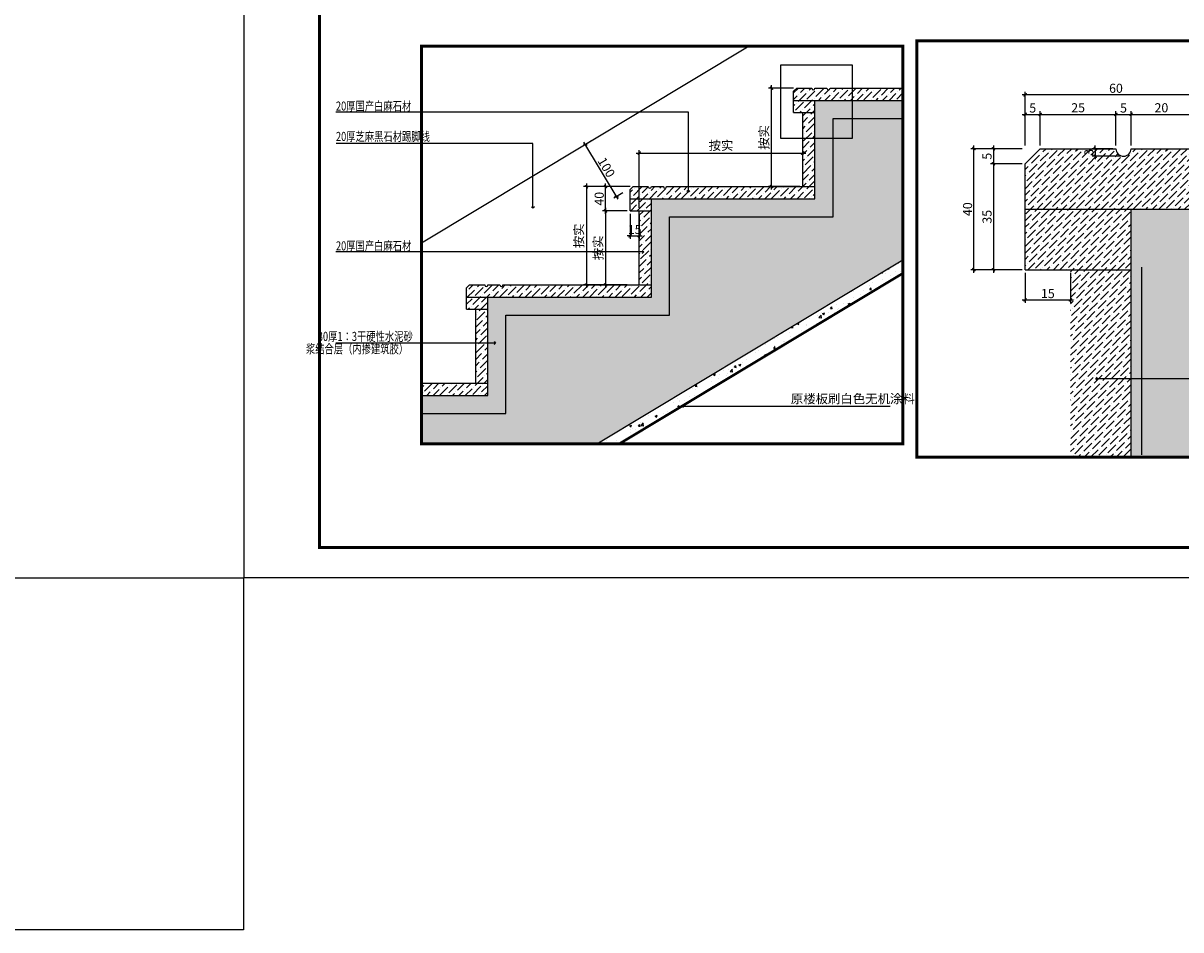
# Model space of a CAD drawing. Extents: x 1930 to 893186, y -410152 to 322209.
# Drawn here: x 664744 to 666655, y -232985 to -231486 of the extents above; entities that cross this region are included whole.
import ezdxf
from ezdxf.enums import TextEntityAlignment as Align

# ---------------------------------------------------------------- set-up
doc = ezdxf.new("R2010")
doc.units = 0
doc.header["$LTSCALE"] = 1000
doc.header["$MEASUREMENT"] = 0
doc.linetypes.add('DASH', pattern=[0.35, 0.25, -0.1])
for name, color, linetype in [('0-bh(填充)', 251, 'Continuous'), ('4立面', 3, 'Continuous'), ('N-立面', 132, 'Continuous'), ('N-节点', 4, 'Continuous'), ('Text-4', 4, 'Continuous'), ('WALL', 9, 'Continuous'), ('填充1', 8, 'Continuous'), ('时代图框', 161, 'Continuous')]:
    doc.layers.add(name, color=color, linetype=linetype)
doc.styles.add('CNHJ', font='gbxwxt.shx', dxfattribs={"bigfont": 'gbhzfs.shx'})
doc.styles.add('ERA', font='simhei.ttf')
doc.styles.add('hztxt', font='txt.shx', dxfattribs={"width": 0.6, "bigfont": 'HZTXT.shx'})
doc.dimstyles.new('dim5', dxfattribs={"dimtxt": 15, "dimasz": 5, "dimexe": 5, "dimexo": 5, "dimgap": 3, "dimtad": 1, "dimdec": 0, "dimdsep": 46, "dimtxsty": 'CNHJ', "dimblk": 'ARCHTICK', "dimcen": 2.5, "dimdle": 5, "dimclrd": 3, "dimclre": 3, "dimclrt": 7, "dimaunit": 1, "dimadec": 0, "dimazin": 0, "dimtfac": 1, "dimtdec": 0, "dimtix": 1, "dimtmove": 2, "dimatfit": 3, "dimldrblk": 'OPEN90', "dimfxl": 0, "dimtolj": 1, "dimtzin": 0, "dimarcsym": 0})

# ---------------------------------------------------------------- blocks, each defined once
blk = doc.blocks.new('*U1868')
at = {"layer": 'Defpoints'}
blk.add_point((-58408, -1005), dxfattribs=at)
at = {"layer": '时代图框', "color": 161}
for p in [(-58400, 41000), (1000, -1000)]:
    blk.add_line(p, (-58400, -1000), dxfattribs=at)
at = {"layer": '时代图框', "color": 161, "const_width": 100}
blk.add_lwpolyline([(-55900, 0), (0, 0), (0, 40000), (-55900, 40000)], close=True, dxfattribs=at)
at = {"layer": '时代图框', "style": 'ERA', "width": 0.7}
for tag, p in [('图纸编号', (-3555, 1064)), ('图纸比例', (-846, 1064))]:
    blk.add_attdef(tag, text='', height=250, dxfattribs=at).set_placement(p, align=Align.CENTER)
blk = doc.blocks.new('_ArchTick')
at = {"color": 0, "linetype": 'ByBlock', "const_width": 0.4}
blk.add_lwpolyline([(-0.5, -0.5), (0.5, 0.5)], dxfattribs=at)
blk = doc.blocks.new('*D1396')
at = {"layer": 'Defpoints', "color": 0, "transparency": 16777216}
for p in [(665745.8, -231796.6), (665705.2, -231919.1), (665745.8, -231919.1)]:
    blk.add_point(p, dxfattribs=at)
at = {"layer": 'N-立面', "color": 3, "lineweight": -2, "transparency": 16777216}
for p, q in [((665705.2, -231791.6), (665705.2, -231924.1)), ((665740.8, -231796.6), (665700.2, -231796.6)), ((665740.8, -231919.1), (665700.2, -231919.1))]:
    blk.add_line(p, q, dxfattribs=at)
at = {"layer": 'N-立面', "color": 3, "lineweight": -2, "transparency": 16777216, "xscale": 5, "yscale": 5, "zscale": 5}
for p, rotation in [((665705.2, -231796.6), 90), ((665705.2, -231919.1), 270)]:
    blk.add_blockref('_ArchTick', p, dxfattribs=dict(at, rotation=rotation))
at = {"layer": 'N-立面', "color": 7, "transparency": 16777216, "insert": (665692.8, -231857.9), "char_height": 15, "attachment_point": 5, "rotation": 90, "style": 'CNHJ'}
blk.add_mtext('\\A1;按实', dxfattribs=at)
blk = doc.blocks.new('_OPEN90')
at = {"color": 0, "linetype": 'ByBlock'}
for p, q in [((0, 0), (-1, 0)), ((-0.5, 0.5), (0, 0)), ((0, 0), (-0.5, -0.5))]:
    blk.add_line(p, q, dxfattribs=at)
at = {"color": 0, "linetype": 'ByBlock', "const_width": 0.07}
blk.add_lwpolyline([(-0.5, 0.5), (0, 0), (-0.5, -0.5)], dxfattribs=at)
blk = doc.blocks.new('*D1397')
at = {"layer": 'Defpoints', "color": 0, "transparency": 16777216}
for p in [(665705.2, -231756.6), (665750.8, -231756.6), (665745.8, -231796.6)]:
    blk.add_point(p, dxfattribs=at)
at = {"layer": 'N-立面', "color": 3, "lineweight": -2, "transparency": 16777216}
for p, q in [((665745.8, -231756.6), (665700.2, -231756.6)), ((665705.2, -231801.6), (665705.2, -231751.6)), ((665740.8, -231796.6), (665700.2, -231796.6))]:
    blk.add_line(p, q, dxfattribs=at)
at = {"layer": 'N-立面', "color": 3, "lineweight": -2, "transparency": 16777216, "xscale": 5, "yscale": 5, "zscale": 5}
for p, rotation in [((665705.2, -231756.6), 90), ((665705.2, -231796.6), 270)]:
    blk.add_blockref('_ArchTick', p, dxfattribs=dict(at, rotation=rotation))
at = {"layer": 'N-立面', "color": 7, "transparency": 16777216, "insert": (665694.7, -231776.6), "char_height": 15, "attachment_point": 5, "rotation": 90, "style": 'CNHJ'}
blk.add_mtext('\\A1;40', dxfattribs=at)
blk = doc.blocks.new('*D1398')
at = {"layer": 'Defpoints', "color": 0, "transparency": 16777216}
for p in [(665750.8, -231756.6), (665673.6, -231919.1), (665745.8, -231919.1)]:
    blk.add_point(p, dxfattribs=at)
at = {"layer": 'N-立面', "color": 3, "lineweight": -2, "transparency": 16777216}
for p, q in [((665745.8, -231756.6), (665668.6, -231756.6)), ((665673.6, -231751.6), (665673.6, -231924.1)), ((665740.8, -231919.1), (665668.6, -231919.1))]:
    blk.add_line(p, q, dxfattribs=at)
at = {"layer": 'N-立面', "color": 3, "lineweight": -2, "transparency": 16777216, "xscale": 5, "yscale": 5, "zscale": 5}
for p, rotation in [((665673.6, -231756.6), 90), ((665673.6, -231919.1), 270)]:
    blk.add_blockref('_ArchTick', p, dxfattribs=dict(at, rotation=rotation))
at = {"layer": 'N-立面', "color": 7, "transparency": 16777216, "insert": (665661.1, -231837.9), "char_height": 15, "attachment_point": 5, "rotation": 90, "style": 'CNHJ'}
blk.add_mtext('\\A1;按实', dxfattribs=at)
blk = doc.blocks.new('*D1399')
at = {"layer": 'Defpoints', "color": 0, "transparency": 16777216}
for p in [(666030.8, -231701.2), (666030.8, -231756.6), (665760.8, -231796.6)]:
    blk.add_point(p, dxfattribs=at)
at = {"layer": 'N-立面', "color": 3, "lineweight": -2, "transparency": 16777216}
for p, q in [((665760.8, -231791.6), (665760.8, -231696.2)), ((666030.8, -231751.6), (666030.8, -231696.2)), ((665755.8, -231701.2), (666035.8, -231701.2))]:
    blk.add_line(p, q, dxfattribs=at)
at = {"layer": 'N-立面', "color": 3, "lineweight": -2, "transparency": 16777216, "xscale": 5, "yscale": 5, "zscale": 5, "rotation": 180}
blk.add_blockref('_ArchTick', (665760.8, -231701.2), dxfattribs=at)
at = {"layer": 'N-立面', "color": 3, "lineweight": -2, "transparency": 16777216, "xscale": 5, "yscale": 5, "zscale": 5}
blk.add_blockref('_ArchTick', (666030.8, -231701.2), dxfattribs=at)
at = {"layer": 'N-立面', "color": 7, "transparency": 16777216, "insert": (665895.8, -231688.7), "char_height": 15, "attachment_point": 5, "style": 'CNHJ'}
blk.add_mtext('\\A1;按实', dxfattribs=at)
blk = doc.blocks.new('*D1400')
at = {"layer": 'Defpoints', "color": 0, "transparency": 16777216}
for p in [(665979.2, -231594.1), (666020.8, -231594.1), (666030.8, -231756.6)]:
    blk.add_point(p, dxfattribs=at)
at = {"layer": 'N-立面', "color": 3, "lineweight": -2, "transparency": 16777216}
for p, q in [((666015.8, -231594.1), (665974.2, -231594.1)), ((665979.2, -231761.6), (665979.2, -231589.1)), ((666025.8, -231756.6), (665974.2, -231756.6))]:
    blk.add_line(p, q, dxfattribs=at)
at = {"layer": 'N-立面', "color": 3, "lineweight": -2, "transparency": 16777216, "xscale": 5, "yscale": 5, "zscale": 5}
for p, rotation in [((665979.2, -231594.1), 90), ((665979.2, -231756.6), 270)]:
    blk.add_blockref('_ArchTick', p, dxfattribs=dict(at, rotation=rotation))
at = {"layer": 'N-立面', "color": 7, "transparency": 16777216, "insert": (665966.8, -231675.4), "char_height": 15, "attachment_point": 5, "rotation": 90, "style": 'CNHJ'}
blk.add_mtext('\\A1;按实', dxfattribs=at)
blk = doc.blocks.new('*D1401')
at = {"layer": 'Defpoints', "color": 0, "transparency": 16777216}
for p in [(665745.8, -231796.6), (665760.8, -231796.6), (665760.8, -231837.9)]:
    blk.add_point(p, dxfattribs=at)
at = {"layer": 'N-立面', "color": 3, "lineweight": -2, "transparency": 16777216}
for p, q in [((665745.8, -231801.6), (665745.8, -231842.9)), ((665760.8, -231801.6), (665760.8, -231842.9)), ((665745.8, -231837.9), (665740.8, -231837.9)), ((665745.8, -231837.9), (665760.8, -231837.9)), ((665760.8, -231837.9), (665765.8, -231837.9))]:
    blk.add_line(p, q, dxfattribs=at)
at = {"layer": 'N-立面', "color": 3, "lineweight": -2, "transparency": 16777216, "xscale": 5, "yscale": 5, "zscale": 5}
blk.add_blockref('_ArchTick', (665745.8, -231837.9), dxfattribs=at)
at = {"layer": 'N-立面', "color": 3, "lineweight": -2, "transparency": 16777216, "xscale": 5, "yscale": 5, "zscale": 5, "rotation": 180}
blk.add_blockref('_ArchTick', (665760.8, -231837.9), dxfattribs=at)
at = {"layer": 'N-立面', "color": 7, "transparency": 16777216, "insert": (665753.3, -231827.4), "char_height": 15, "attachment_point": 5, "style": 'CNHJ'}
blk.add_mtext('\\A1;15', dxfattribs=at)
blk = doc.blocks.new('*D1402')
at = {"layer": 'Defpoints', "color": 0, "ltscale": 50, "transparency": 16777216}
for p in [(665699.2, -231670.9), (665671.9, -231687.4), (665750.8, -231756.6)]:
    blk.add_point(p, dxfattribs=at)
at = {"layer": 'N-节点', "color": 3, "lineweight": -2, "ltscale": 50, "transparency": 16777216}
for p, q in [((665682.1, -231681.2), (665667.6, -231690)), ((665726, -231777.4), (665669.3, -231683.1)), ((665733.7, -231766.9), (665719.1, -231775.7))]:
    blk.add_line(p, q, dxfattribs=at)
at = {"layer": 'N-节点', "color": 3, "lineweight": -2, "ltscale": 50, "transparency": 16777216, "xscale": 5, "yscale": 5, "zscale": 5}
for p, rotation in [((665671.9, -231687.4), 121.0417099255415), ((665723.4, -231773.1), 301.0417099255415)]:
    blk.add_blockref('_ArchTick', p, dxfattribs=dict(at, rotation=rotation))
at = {"layer": 'N-节点', "color": 7, "ltscale": 50, "transparency": 16777216, "insert": (665706.6, -231724.8), "char_height": 15, "attachment_point": 5, "rotation": 301.0417, "style": 'CNHJ'}
blk.add_mtext('\\A1;100', dxfattribs=at)
blk = doc.blocks.new('*D1403')
at = {"layer": 'Defpoints', "color": 0, "transparency": 16777216}
for p in [(666423, -231637.2), (666398, -231693.9), (666423, -231693.9)]:
    blk.add_point(p, dxfattribs=at)
at = {"layer": 'N-立面', "color": 3, "lineweight": -2, "transparency": 16777216}
for p, q in [((666393, -231637.2), (666428, -231637.2)), ((666398, -231688.9), (666398, -231632.2)), ((666423, -231688.9), (666423, -231632.2))]:
    blk.add_line(p, q, dxfattribs=at)
at = {"layer": 'N-立面', "color": 3, "lineweight": -2, "transparency": 16777216, "xscale": 5, "yscale": 5, "zscale": 5, "rotation": 180}
blk.add_blockref('_ArchTick', (666398, -231637.2), dxfattribs=at)
at = {"layer": 'N-立面', "color": 3, "lineweight": -2, "transparency": 16777216, "xscale": 5, "yscale": 5, "zscale": 5}
blk.add_blockref('_ArchTick', (666423, -231637.2), dxfattribs=at)
at = {"layer": 'N-立面', "color": 7, "transparency": 16777216, "insert": (666410.5, -231626.7), "char_height": 15, "attachment_point": 5, "style": 'CNHJ'}
blk.add_mtext('\\A1;5', dxfattribs=at)
blk = doc.blocks.new('*D1404')
at = {"layer": 'Defpoints', "color": 0, "transparency": 16777216}
for p in [(666548, -231637.2), (666423, -231693.9), (666548, -231693.9)]:
    blk.add_point(p, dxfattribs=at)
at = {"layer": 'N-立面', "color": 3, "lineweight": -2, "transparency": 16777216}
for p, q in [((666418, -231637.2), (666553, -231637.2)), ((666423, -231688.9), (666423, -231632.2)), ((666548, -231688.9), (666548, -231632.2))]:
    blk.add_line(p, q, dxfattribs=at)
at = {"layer": 'N-立面', "color": 3, "lineweight": -2, "transparency": 16777216, "xscale": 5, "yscale": 5, "zscale": 5, "rotation": 180}
blk.add_blockref('_ArchTick', (666423, -231637.2), dxfattribs=at)
at = {"layer": 'N-立面', "color": 3, "lineweight": -2, "transparency": 16777216, "xscale": 5, "yscale": 5, "zscale": 5}
blk.add_blockref('_ArchTick', (666548, -231637.2), dxfattribs=at)
at = {"layer": 'N-立面', "color": 7, "transparency": 16777216, "insert": (666485.5, -231626.3), "char_height": 15, "attachment_point": 5, "style": 'CNHJ'}
blk.add_mtext('\\A1;25', dxfattribs=at)
blk = doc.blocks.new('*D1405')
at = {"layer": 'Defpoints', "color": 0, "transparency": 16777216}
for p in [(666573, -231637.2), (666548, -231693.9), (666573, -231693.9)]:
    blk.add_point(p, dxfattribs=at)
at = {"layer": 'N-立面', "color": 3, "lineweight": -2, "transparency": 16777216}
for p, q in [((666543, -231637.2), (666578, -231637.2)), ((666548, -231688.9), (666548, -231632.2)), ((666573, -231688.9), (666573, -231632.2))]:
    blk.add_line(p, q, dxfattribs=at)
at = {"layer": 'N-立面', "color": 3, "lineweight": -2, "transparency": 16777216, "xscale": 5, "yscale": 5, "zscale": 5, "rotation": 180}
blk.add_blockref('_ArchTick', (666548, -231637.2), dxfattribs=at)
at = {"layer": 'N-立面', "color": 3, "lineweight": -2, "transparency": 16777216, "xscale": 5, "yscale": 5, "zscale": 5}
blk.add_blockref('_ArchTick', (666573, -231637.2), dxfattribs=at)
at = {"layer": 'N-立面', "color": 7, "transparency": 16777216, "insert": (666560.5, -231626.7), "char_height": 15, "attachment_point": 5, "style": 'CNHJ'}
blk.add_mtext('\\A1;5', dxfattribs=at)
blk = doc.blocks.new('*D1406')
at = {"layer": 'Defpoints', "color": 0, "transparency": 16777216}
for p in [(666673, -231637.2), (666573, -231693.9), (666673, -231693.9)]:
    blk.add_point(p, dxfattribs=at)
at = {"layer": 'N-立面', "color": 3, "lineweight": -2, "transparency": 16777216}
for p, q in [((666568, -231637.2), (666678, -231637.2)), ((666573, -231688.9), (666573, -231632.2)), ((666673, -231688.9), (666673, -231632.2))]:
    blk.add_line(p, q, dxfattribs=at)
at = {"layer": 'N-立面', "color": 3, "lineweight": -2, "transparency": 16777216, "xscale": 5, "yscale": 5, "zscale": 5, "rotation": 180}
blk.add_blockref('_ArchTick', (666573, -231637.2), dxfattribs=at)
at = {"layer": 'N-立面', "color": 3, "lineweight": -2, "transparency": 16777216, "xscale": 5, "yscale": 5, "zscale": 5}
blk.add_blockref('_ArchTick', (666673, -231637.2), dxfattribs=at)
at = {"layer": 'N-立面', "color": 7, "transparency": 16777216, "insert": (666623, -231626.3), "char_height": 15, "attachment_point": 5, "style": 'CNHJ'}
blk.add_mtext('\\A1;20', dxfattribs=at)
blk = doc.blocks.new('*D1408')
at = {"layer": 'Defpoints', "color": 0, "transparency": 16777216}
for p in [(666398, -231604.9), (666398, -231637.5), (666698, -231637.5)]:
    blk.add_point(p, dxfattribs=at)
at = {"layer": 'N-立面', "color": 3, "lineweight": -2, "transparency": 16777216}
for p, q in [((666398, -231632.5), (666398, -231599.9)), ((666698, -231632.5), (666698, -231599.9)), ((666703, -231604.9), (666393, -231604.9))]:
    blk.add_line(p, q, dxfattribs=at)
at = {"layer": 'N-立面', "color": 3, "lineweight": -2, "transparency": 16777216, "xscale": 5, "yscale": 5, "zscale": 5, "rotation": 180}
blk.add_blockref('_ArchTick', (666398, -231604.9), dxfattribs=at)
at = {"layer": 'N-立面', "color": 3, "lineweight": -2, "transparency": 16777216, "xscale": 5, "yscale": 5, "zscale": 5}
blk.add_blockref('_ArchTick', (666698, -231604.9), dxfattribs=at)
at = {"layer": 'N-立面', "color": 7, "transparency": 16777216, "insert": (666548, -231594.1), "char_height": 15, "attachment_point": 5, "style": 'CNHJ'}
blk.add_mtext('\\A1;60', dxfattribs=at)
blk = doc.blocks.new('*D1409')
at = {"layer": 'Defpoints', "color": 0, "transparency": 16777216}
for p in [(666398, -231693.9), (666345.6, -231718.9), (666398, -231718.9)]:
    blk.add_point(p, dxfattribs=at)
at = {"layer": 'N-立面', "color": 3, "lineweight": -2, "transparency": 16777216}
for p, q in [((666393, -231693.9), (666340.6, -231693.9)), ((666345.6, -231688.9), (666345.6, -231723.9)), ((666393, -231718.9), (666340.6, -231718.9))]:
    blk.add_line(p, q, dxfattribs=at)
at = {"layer": 'N-立面', "color": 3, "lineweight": -2, "transparency": 16777216, "xscale": 5, "yscale": 5, "zscale": 5}
for p, rotation in [((666345.6, -231693.9), 90), ((666345.6, -231718.9), 270)]:
    blk.add_blockref('_ArchTick', p, dxfattribs=dict(at, rotation=rotation))
at = {"layer": 'N-立面', "color": 7, "transparency": 16777216, "insert": (666335.1, -231706.4), "char_height": 15, "attachment_point": 5, "rotation": 90, "style": 'CNHJ'}
blk.add_mtext('\\A1;5', dxfattribs=at)
blk = doc.blocks.new('*D1410')
at = {"layer": 'Defpoints', "color": 0, "transparency": 16777216}
for p in [(666398, -231718.9), (666345.6, -231893.9), (666398, -231893.9)]:
    blk.add_point(p, dxfattribs=at)
at = {"layer": 'N-立面', "color": 3, "lineweight": -2, "transparency": 16777216}
for p, q in [((666345.6, -231713.9), (666345.6, -231898.9)), ((666393, -231718.9), (666340.6, -231718.9)), ((666393, -231893.9), (666340.6, -231893.9))]:
    blk.add_line(p, q, dxfattribs=at)
at = {"layer": 'N-立面', "color": 3, "lineweight": -2, "transparency": 16777216, "xscale": 5, "yscale": 5, "zscale": 5}
for p, rotation in [((666345.6, -231718.9), 90), ((666345.6, -231893.9), 270)]:
    blk.add_blockref('_ArchTick', p, dxfattribs=dict(at, rotation=rotation))
at = {"layer": 'N-立面', "color": 7, "transparency": 16777216, "insert": (666335.1, -231806.4), "char_height": 15, "attachment_point": 5, "rotation": 90, "style": 'CNHJ'}
blk.add_mtext('\\A1;35', dxfattribs=at)
blk = doc.blocks.new('*D1411')
at = {"layer": 'Defpoints', "color": 0, "transparency": 16777216}
for p in [(666313.4, -231693.9), (666398, -231693.9), (666398, -231893.9)]:
    blk.add_point(p, dxfattribs=at)
at = {"layer": 'N-立面', "color": 3, "lineweight": -2, "transparency": 16777216}
for p, q in [((666393, -231693.9), (666308.4, -231693.9)), ((666313.4, -231898.9), (666313.4, -231688.9)), ((666393, -231893.9), (666308.4, -231893.9))]:
    blk.add_line(p, q, dxfattribs=at)
at = {"layer": 'N-立面', "color": 3, "lineweight": -2, "transparency": 16777216, "xscale": 5, "yscale": 5, "zscale": 5}
for p, rotation in [((666313.4, -231693.9), 90), ((666313.4, -231893.9), 270)]:
    blk.add_blockref('_ArchTick', p, dxfattribs=dict(at, rotation=rotation))
at = {"layer": 'N-立面', "color": 7, "transparency": 16777216, "insert": (666302.9, -231793.9), "char_height": 15, "attachment_point": 5, "rotation": 90, "style": 'CNHJ'}
blk.add_mtext('\\A1;40', dxfattribs=at)
blk = doc.blocks.new('*D1412')
at = {"layer": 'Defpoints', "color": 0, "transparency": 16777216}
for p in [(666398, -231893.9), (666473, -231893.9), (666473, -231943.8)]:
    blk.add_point(p, dxfattribs=at)
at = {"layer": 'N-立面', "color": 3, "lineweight": -2, "transparency": 16777216}
for p, q in [((666398, -231898.9), (666398, -231948.8)), ((666473, -231898.9), (666473, -231948.8)), ((666393, -231943.8), (666478, -231943.8))]:
    blk.add_line(p, q, dxfattribs=at)
at = {"layer": 'N-立面', "color": 3, "lineweight": -2, "transparency": 16777216, "xscale": 5, "yscale": 5, "zscale": 5, "rotation": 180}
blk.add_blockref('_ArchTick', (666398, -231943.8), dxfattribs=at)
at = {"layer": 'N-立面', "color": 3, "lineweight": -2, "transparency": 16777216, "xscale": 5, "yscale": 5, "zscale": 5}
blk.add_blockref('_ArchTick', (666473, -231943.8), dxfattribs=at)
at = {"layer": 'N-立面', "color": 7, "transparency": 16777216, "insert": (666435.5, -231933.3), "char_height": 15, "attachment_point": 5, "style": 'CNHJ'}
blk.add_mtext('\\A1;15', dxfattribs=at)
blk = doc.blocks.new('*D1414')
at = {"layer": 'Defpoints', "color": 0, "transparency": 16777216}
for p in [(666548, -231693.9), (666513.9, -231706.4), (666560.5, -231706.4)]:
    blk.add_point(p, dxfattribs=at)
at = {"layer": 'N-立面', "color": 3, "lineweight": -2, "transparency": 16777216}
for p, q in [((666543, -231693.9), (666508.9, -231693.9)), ((666513.9, -231693.9), (666513.9, -231688.9)), ((666513.9, -231693.9), (666513.9, -231706.4)), ((666555.5, -231706.4), (666508.9, -231706.4)), ((666513.9, -231706.4), (666513.9, -231711.4))]:
    blk.add_line(p, q, dxfattribs=at)
at = {"layer": 'N-立面', "color": 3, "lineweight": -2, "transparency": 16777216, "xscale": 5, "yscale": 5, "zscale": 5}
for p, rotation in [((666513.9, -231693.9), 270), ((666513.9, -231706.4), 90)]:
    blk.add_blockref('_ArchTick', p, dxfattribs=dict(at, rotation=rotation))
at = {"layer": 'N-立面', "color": 7, "transparency": 16777216, "insert": (666503.4, -231700.1), "char_height": 15, "attachment_point": 5, "rotation": 90, "style": 'CNHJ'}
blk.add_mtext('\\A1;3', dxfattribs=at)

msp = doc.modelspace()

# ---------------------------------------------------------------- hatches: boundary and pattern name
at = {"layer": '0-bh(填充)'}
h = msp.add_hatch(dxfattribs=at)
h.set_pattern_fill('AR-SAND', color=252, scale=5, style=0)
h.set_pattern_definition([(37.5, (-2594809.101, 2566292.187), (-0.31496679, 9.634118845), [0, -7.6, 0, -8.5, 0, -8.125]), (7.5, (-2594809.101, 2566292.187), (8.848883526, 14.110730326), [0, -4.1, 0, -6.85, 0, -2.625]), (327.5, (-2594815.251, 2566292.187), (15.570709309, 0.028295268), [0, -2.5, 0, -9, 0, -11.75]), (317.5, (-2594815.251, 2566292.187), (15.030633023, 4.388377825), [0, -1.25, 0, -5.9, 0, -6.75])])
h.paths.add_polyline_path([(666080.8, -231644.1), (666196.1, -231644.1), (666196.1, -231614.1), (666050.8, -231614.1), (666050.8, -231776.6), (665780.8, -231776.6), (665780.8, -231939.1), (665510.8, -231939.1), (665510.8, -232101.6), (665401.5, -232101.6), (665401.5, -232131.6), (665540.8, -232131.6), (665540.8, -231969.1), (665810.8, -231969.1), (665810.8, -231806.6), (666080.8, -231806.6)])
h = msp.add_hatch(dxfattribs=at)
h.set_pattern_fill('AR-SAND', color=252, scale=5, style=0)
h.set_pattern_definition([(37.5, (-2591497.307, 2567716.101), (-0.31496679, 9.634118845), [0, -7.6, 0, -8.5, 0, -8.125]), (7.5, (-2591497.307, 2567716.101), (8.848883526, 14.110730326), [0, -4.1, 0, -6.85, 0, -2.625]), (327.5, (-2591503.457, 2567716.101), (15.570709309, 0.028295268), [0, -2.5, 0, -9, 0, -11.75]), (317.5, (-2591503.457, 2567716.101), (15.030633023, 4.388377825), [0, -1.25, 0, -5.9, 0, -6.75])])
h.paths.add_polyline_path([(666998.2, -231943.9), (666998.2, -231793.9), (666573, -231793.9), (666573, -232203.8), (666723, -232203.8), (666723, -231943.9)])
at = {"layer": 'N-立面'}
h = msp.add_hatch(dxfattribs=at)
h.set_pattern_fill('AR-CONC', color=8, scale=5, style=0)
h.set_pattern_definition([(50, (375456.46, 376037.648), (35.8630091, -3.1376067), [3.75, -41.25]), (355, (375456.46, 376037.648), (-6.9375667, 37.6096067), [3, -33]), (100.4514, (375459.448, 376037.386), (28.925469, 34.4719771), [3.1870095, -35.0571056]), (46.1842, (375456.46, 376047.648), (53.3620524, -8.2759507), [5.625, -61.875]), (96.6356, (375460.906, 376046.96), (46.7331353, 48.7058935), [4.7805144, -52.58565]), (351.1842, (375456.46, 376047.65), (46.7330973, 48.70593), [4.5, -49.5]), (21, (375461.46, 376045.148), (29.8453526, -20.1309445), [3.75, -41.25]), (326, (375461.46, 376045.148), (12.1657666, 36.2575023), [3, -33]), (71.4514, (375463.947, 376043.47), (42.0111314, 16.1265248), [3.1870095, -35.0571056]), (37.5, (375456.46, 376037.648), (0.60799277, 16.6446927), [0, -32.6, 0, -33.5, 0, -33.125]), (7.5, (375456.46, 376037.648), (13.15347687, 19.7205856), [0, -19.1, 0, -31.85, 0, -12.625]), (327.5, (375445.31, 376037.648), (26.6911218, -1.1277436), [0, -12.5, 0, -39, 0, -51.75]), (317.5, (375440.31, 376037.648), (29.1593085, 5.0052491), [0, -16.25, 0, -25.9, 0, -36.75])])
h.paths.add_polyline_path([(666196.1, -231898.3), (666196.1, -231877.3), (665690.6, -232181.5), (665725.5, -232181.5)])
at = {"layer": 'WALL', "linetype": 'ByBlock', "lineweight": -2}
h = msp.add_hatch(dxfattribs=at)
h.set_pattern_fill('ANSI36', color=8, scale=60, style=0)
h.set_pattern_definition([(45, (375456.46, 376037.6475), (3.977475644, 14.58407736), [18.75, -3.75, 0, -3.75])])
h.paths.add_polyline_path([(666050.8, -231614.1), (666015.8, -231614.1), (666015.8, -231634.1), (666050.8, -231634.1)])
h.paths.add_polyline_path([(666196.1, -231594.1), (666075.8, -231594.1, -1), (666070.8, -231594.1), (666050.8, -231594.1, -1), (666045.8, -231594.1), (666020.8, -231594.1), (666015.8, -231599.1), (666015.8, -231614.1), (666196.1, -231614.1)])
h.paths.add_polyline_path([(666050.8, -231634.1), (666030.8, -231634.1), (666030.8, -231756.6), (666050.8, -231756.6)])
h.paths.add_polyline_path([(666050.8, -231756.6), (665805.8, -231756.6, -1), (665800.8, -231756.6), (665780.8, -231756.6, -1), (665775.8, -231756.6), (665750.8, -231756.6), (665745.8, -231761.6), (665745.8, -231776.6), (666050.8, -231776.6)])
h.paths.add_polyline_path([(665780.8, -231776.6), (665745.8, -231776.6), (665745.8, -231796.6), (665780.8, -231796.6)])
h.paths.add_polyline_path([(665780.8, -231796.6), (665760.8, -231796.6), (665760.8, -231919.1), (665780.8, -231919.1)])
h.paths.add_polyline_path([(665780.8, -231919.1), (665535.8, -231919.1, -1), (665530.8, -231919.1), (665510.8, -231919.1, -1), (665505.8, -231919.1), (665480.8, -231919.1), (665475.8, -231924.1), (665475.8, -231939.1), (665780.8, -231939.1)])
h.paths.add_polyline_path([(665510.8, -231939.1), (665475.8, -231939.1), (665475.8, -231959.1), (665510.8, -231959.1)])
h.paths.add_polyline_path([(665510.8, -231959.1), (665490.8, -231959.1), (665490.8, -232081.6), (665510.8, -232081.6)])
h.paths.add_polyline_path([(665510.8, -232081.6), (665401.5, -232081.6), (665401.5, -232101.6), (665510.8, -232101.6)])
h = msp.add_hatch(dxfattribs=at)
h.set_pattern_fill('ANSI36', color=8, scale=60, style=0)
h.set_pattern_definition([(45, (-2592656.824, 2553972.12), (3.977475644, 14.584077362), [18.75, -3.75, 0, -3.75])])
h.paths.add_polyline_path([(666573, -231793.9), (666398, -231793.9), (666398, -231893.9), (666573, -231893.9)])
h.paths.add_polyline_path([(666473, -232203.8), (666573, -232203.8), (666573, -231893.9), (666473, -231893.9)])
edge = h.paths.add_edge_path()
edge.add_line((666998.2, -231793.9), (666998.2, -231693.9))
edge.add_line((666998.2, -231693.9), (666698, -231693.9))
edge.add_arc((666685.5, -231693.9), 12.5, -180, 0, ccw=False)
edge.add_line((666673, -231693.9), (666573, -231693.9))
edge.add_arc((666560.5, -231693.9), 12.5, 180, 360, ccw=False)
edge.add_line((666548, -231693.9), (666423, -231693.9))
edge.add_line((666423, -231693.9), (666398, -231718.9))
edge.add_line((666398, -231718.9), (666398, -231793.9))
edge.add_line((666398, -231793.9), (666998.2, -231793.9))
at = {"layer": '填充1'}
h = msp.add_hatch(dxfattribs=at)
h.set_pattern_fill('钢筋混凝土', color=256, scale=3, angle=180, style=0, pattern_type=2)
h.set_pattern_definition([(225, (-2592472.824, 2553963.234), (10.60660172, -10.60660172), []), (230, (-2592472.824, 2553963.234), (-21.51780548, 1.88256405), [2.25, -24.75]), (175, (-2592472.824, 2553963.234), (4.16254001, -22.56576401), [1.8, -19.8]), (280.4514, (-2592474.617, 2553963.391), (-17.35528145, -20.68318626), [1.9122057, -21.03426336]), (226.1842, (-2592472.824, 2553957.234), (-32.01723146, 4.96557043), [3.375, -37.125]), (276.6356, (-2592475.492, 2553957.648), (-28.03988117, -29.22353613), [2.86830864, -31.55139]), (171.1842, (-2592472.824, 2553957.234), (-28.03985835, -29.22355803), [2.7, -29.7]), (201, (-2592475.824, 2553958.734), (-17.90721156, 12.07856672), [2.25, -24.75]), (146, (-2592475.824, 2553958.734), (-7.29945996, -21.75450135), [1.8, -19.8]), (251.4514, (-2592477.316, 2553959.74), (-25.20667886, -9.6759149), [1.9122057, -21.03426336]), (217.5, (-2592472.824, 2553963.234), (-0.36479566, -9.986815615), [0.15, -19.56, 0.15, -20.1, 0.15, -19.875]), (187.5, (-2592472.824, 2553963.234), (-7.892086123, -11.832351356), [0.15, -11.46, 0.15, -19.11, 0.15, -7.575]), (147.5, (-2592466.134, 2553963.234), (-16.014673085, 0.676646152), [0.15, -7.5, 0.15, -23.4, 0.15, -31.05]), (137.5, (-2592463.134, 2553963.234), (-17.49558508, -3.00314947), [0.15, -9.75, 0.15, -15.54, 0.15, -22.05])])
h.paths.add_polyline_path([(666196.1, -231644.1), (666080.8, -231644.1), (666080.8, -231806.6), (665810.8, -231806.6), (665810.8, -231969.1), (665540.8, -231969.1), (665540.8, -232131.6), (665401.5, -232131.6), (665401.5, -232181.5), (665690.6, -232181.5), (666196.1, -231877.3)])

# ---------------------------------------------------------------- linework, layer by layer
at = {"layer": '4立面', "ltscale": 20, "elevation": -0.1}
msp.add_lwpolyline([(664578.1, -232403.2), (665107.3, -232403.2), (665107.3, -232984.6), (664578.1, -232984.6)], close=True, dxfattribs=at)
at = {"layer": 'N-立面', "color": 6}
msp.add_line((665480.8, -231919.1, -0.1), (665475.8, -231924.1, -0.1), dxfattribs=at)
at = {"layer": 'N-立面', "color": 3, "linetype": 'DASH', "ltscale": 20, "const_width": 5, "elevation": -0.1}
for points in [[(665401.5, -231524.7), (666196.1, -231524.7), (666196.1, -232181.5), (665401.5, -232181.5)], [(666219.1, -231515.8), (666998.2, -231515.8), (666998.2, -232203.8), (666219.1, -232203.8)]]:
    msp.add_lwpolyline(points, close=True, dxfattribs=at)
at = {"layer": 'N-立面', "color": 10, "linetype": 'DASH', "ltscale": 10, "elevation": -0.1}
msp.add_lwpolyline([(665994.7, -231555.6), (666112.2, -231555.6), (666112.2, -231677.3), (665994.7, -231677.3)], close=True, dxfattribs=at)
at = {"layer": 'N-立面', "color": 6}
for centre in [(665508.3, -231919.1, -0.1), (665533.3, -231919.1, -0.1)]:
    msp.add_arc(centre, 2.5, 180, 0, dxfattribs=at)
at = {"layer": 'N-节点', "ltscale": 50}
msp.add_line((665942.2, -231524.7, -0.1), (665401.5, -231850.1, -0.1), dxfattribs=at)
at = {"layer": 'WALL', "color": 6}
for p, q in [((666020.8, -231594.1, -0.1), (666015.8, -231599.1, -0.1)), ((666015.8, -231634.1, -0.1), (666015.8, -231599.1, -0.1)), ((666020.8, -231594.1, -0.1), (666045.8, -231594.1, -0.1)), ((666050.8, -231594.1, -0.1), (666070.8, -231594.1, -0.1)), ((666075.8, -231594.1, -0.1), (666196.1, -231594.1, -0.1)), ((666015.8, -231614.1, -0.1), (666196.1, -231614.1, -0.1)), ((666050.8, -231776.6, -0.1), (666050.8, -231614.1, -0.1)), ((666015.8, -231634.1, -0.1), (666050.8, -231634.1, -0.1)), ((666030.8, -231756.6, -0.1), (666030.8, -231634.1, -0.1)), ((666423, -231693.9, -0.1), (666398, -231718.9, -0.1)), ((666423, -231693.9, -0.1), (666548, -231693.9, -0.1)), ((666573, -231693.9, -0.1), (666673, -231693.9, -0.1)), ((666398, -231893.9, -0.1), (666398, -231718.9, -0.1)), ((665750.8, -231756.6, -0.1), (665745.8, -231761.6, -0.1)), ((665750.8, -231756.6, -0.1), (665775.8, -231756.6, -0.1)), ((665780.8, -231756.6, -0.1), (665800.8, -231756.6, -0.1)), ((665805.8, -231756.6, -0.1), (666050.8, -231756.6, -0.1)), ((665745.8, -231796.6, -0.1), (665745.8, -231761.6, -0.1)), ((665745.8, -231776.6, -0.1), (666050.8, -231776.6, -0.1)), ((665780.8, -231939.1, -0.1), (665780.8, -231776.6, -0.1)), ((666398, -231793.9, -0.1), (666998.2, -231793.9, -0.1)), ((666573, -232203.8, -0.1), (666573, -231793.9, -0.1)), ((665745.8, -231796.6, -0.1), (665780.8, -231796.6, -0.1)), ((665760.8, -231919.1, -0.1), (665760.8, -231796.6, -0.1)), ((666590.8, -232199.7, -0.1), (666590.8, -231889.8, -0.1)), ((666398, -231893.9, -0.1), (666573, -231893.9, -0.1)), ((665475.8, -231959.1, -0.1), (665475.8, -231924.1, -0.1)), ((665480.8, -231919.1, -0.1), (665505.8, -231919.1, -0.1)), ((665510.8, -231919.1, -0.1), (665530.8, -231919.1, -0.1)), ((665535.8, -231919.1, -0.1), (665780.8, -231919.1, -0.1)), ((665475.8, -231939.1, -0.1), (665780.8, -231939.1, -0.1)), ((665510.8, -232101.6, -0.1), (665510.8, -231939.1, -0.1)), ((665475.8, -231959.1, -0.1), (665510.8, -231959.1, -0.1)), ((665490.8, -232081.6, -0.1), (665490.8, -231959.1, -0.1)), ((665401.5, -232081.6, -0.1), (665510.8, -232081.6, -0.1)), ((665401.5, -232101.6, -0.1), (665510.8, -232101.6, -0.1))]:
    msp.add_line(p, q, dxfattribs=at)
at = {"layer": 'WALL'}
msp.add_line((665690.6, -232181.5, -0.1), (666196.1, -231877.3, -0.1), dxfattribs=at)
at = {"layer": 'WALL', "color": 2}
for p, q in [((665725.5, -232181.5, -0.1), (666196.1, -231898.3, -0.1)), ((665729.4, -232181.5, -0.1), (666196.1, -231900.6, -0.1))]:
    msp.add_line(p, q, dxfattribs=at)
at = {"layer": 'WALL', "elevation": -0.1}
for points in [[(666080.8, -231806.6), (666080.8, -231644.1), (666196.1, -231644.1)], [(665810.8, -231969.1), (665810.8, -231806.6), (666080.8, -231806.6)], [(665540.8, -232131.6), (665540.8, -231969.1), (665810.8, -231969.1)], [(665401.5, -232131.6), (665540.8, -232131.6)]]:
    msp.add_lwpolyline(points, dxfattribs=at)
at = {"layer": 'WALL', "color": 6}
for centre, radius in [((666048.3, -231594.1, -0.1), 2.5), ((666073.3, -231594.1, -0.1), 2.5), ((666560.5, -231693.9, -0.1), 12.5), ((665778.3, -231756.6, -0.1), 2.5), ((665803.3, -231756.6, -0.1), 2.5)]:
    msp.add_arc(centre, radius, 180, 0, dxfattribs=at)

# ---------------------------------------------------------------- block references
at = {"layer": '时代图框', "xscale": 0.05, "yscale": 0.05, "zscale": 0.05}
msp.add_blockref('*U1868', (668027.7, -232352.9, -0.1), dxfattribs=at)

# ---------------------------------------------------------------- texts
at = {"layer": 'Text-4', "color": 7, "linetype": 'Continuous', "style": 'hztxt', "width": 0.75}
for s, p in [('20厚国产白麻石材', (665260, -231631, -0.1)), ('20厚芝麻黑石材踢脚线', (665260, -231681.2, -0.1)), ('20厚国产白麻石材', (665260, -231862, -0.1))]:
    msp.add_text(s, height=15, dxfattribs=at).set_placement(p)
for s, p in [('30厚1：3干硬性水泥砂', (665386.9, -232011.6, -0.1)), ('浆结合层（内掺建筑胶）', (665379.3, -232032.2, -0.1))]:
    msp.add_text(s, height=15, dxfattribs=at).set_placement(p, align=Align.RIGHT)
at = {"layer": 'Text-4', "color": 7, "linetype": 'Continuous', "style": 'hztxt'}
msp.add_text('原楼板刷白色无机涂料', height=15, dxfattribs=at).set_placement((666011.1, -232114.6, -0.1))

# ---------------------------------------------------------------- dimensions: what is measured, and where the dimension line sits
at = {"layer": 'N-立面', "color": 2}
for base, p1, p2, override, picture, middle in [((666398, -231604.9, -0.1), (666698, -231637.5, -0.1), (666398, -231637.5, -0.1), {"dimlfac": 0.2, "dimfxl": 30}, '*D1408', (666548, -231594.1, -0.1)), ((666423, -231637.2, -0.1), (666398, -231693.9, -0.1), (666423, -231693.9, -0.1), {"dimlfac": 0.2, "dimfxl": 30}, '*D1403', (666410.5, -231626.7, -0.1)), ((666548, -231637.2, -0.1), (666423, -231693.9, -0.1), (666548, -231693.9, -0.1), {"dimlfac": 0.2, "dimfxl": 30}, '*D1404', (666485.5, -231626.3, -0.1)), ((666573, -231637.2, -0.1), (666548, -231693.9, -0.1), (666573, -231693.9, -0.1), {"dimlfac": 0.2, "dimfxl": 30}, '*D1405', (666560.5, -231626.7, -0.1)), ((666673, -231637.2, -0.1), (666573, -231693.9, -0.1), (666673, -231693.9, -0.1), {"dimlfac": 0.2, "dimfxl": 30}, '*D1406', (666623, -231626.3, -0.1)), ((665760.8, -231837.9, -0.1), (665745.8, -231796.6, -0.1), (665760.8, -231796.6, -0.1), {"dimfxl": 30}, '*D1401', (665753.3, -231827.4, -0.1)), ((666473, -231943.8, -0.1), (666398, -231893.9, -0.1), (666473, -231893.9, -0.1), {"dimlfac": 0.2, "dimfxl": 30}, '*D1412', (666435.5, -231933.3, -0.1))]:
    dim = msp.add_linear_dim(base=base, p1=p1, p2=p2, dimstyle='dim5', override=override, dxfattribs=at)
    dim.commit()
    dim.dimension.update_dxf_attribs({"geometry": picture, "text_midpoint": middle})
for base, p1, p2, picture, middle in [((665979.2, -231594.1, -0.1), (666030.8, -231756.6, -0.1), (666020.8, -231594.1, -0.1), '*D1400', (665966.8, -231675.4, -0.1)), ((665673.6, -231919.1, -0.1), (665750.8, -231756.6, -0.1), (665745.8, -231919.1, -0.1), '*D1398', (665661.1, -231837.9, -0.1)), ((665705.2, -231919.1, -0.1), (665745.8, -231796.6, -0.1), (665745.8, -231919.1, -0.1), '*D1396', (665692.8, -231857.9, -0.1))]:
    dim = msp.add_linear_dim(base=base, p1=p1, p2=p2, angle=90, text='按实', dimstyle='dim5', override={"dimfxl": 30}, dxfattribs=at)
    dim.commit()
    dim.dimension.update_dxf_attribs({"geometry": picture, "text_midpoint": middle})
dim = msp.add_linear_dim(base=(666030.8, -231701.2, -0.1), p1=(665760.8, -231796.6, -0.1), p2=(666030.8, -231756.6, -0.1), text='按实', dimstyle='dim5', override={"dimfxl": 30}, dxfattribs=at)
dim.commit()
dim.dimension.update_dxf_attribs({"geometry": '*D1399', "text_midpoint": (665895.8, -231688.7, -0.1)})
for base, p1, p2, override, picture, middle in [((666313.4, -231693.9, -0.1), (666398, -231893.9, -0.1), (666398, -231693.9, -0.1), {"dimlfac": 0.2, "dimfxl": 30}, '*D1411', (666302.9, -231793.9, -0.1)), ((666345.6, -231718.9, -0.1), (666398, -231693.9, -0.1), (666398, -231718.9, -0.1), {"dimlfac": 0.2, "dimfxl": 30}, '*D1409', (666335.1, -231706.4, -0.1)), ((666513.8586316, -231706.3934975, -0.0896811), (666548.0405983, -231693.8934975, -0.0896811), (666560.5405983, -231706.3934975, -0.0896811), {"dimlfac": 0.2, "dimfxl": 30}, '*D1414', (666503.3586316, -231700.1434975, -0.0896811)), ((666345.6, -231893.9, -0.1), (666398, -231718.9, -0.1), (666398, -231893.9, -0.1), {"dimlfac": 0.2, "dimfxl": 30}, '*D1410', (666335.1, -231806.4, -0.1)), ((665705.2, -231756.6, -0.1), (665745.8, -231796.6, -0.1), (665750.8, -231756.6, -0.1), {"dimfxl": 30}, '*D1397', (665694.7, -231776.6, -0.1))]:
    dim = msp.add_linear_dim(base=base, p1=p1, p2=p2, angle=90, dimstyle='dim5', override=override, dxfattribs=at)
    dim.commit()
    dim.dimension.update_dxf_attribs({"geometry": picture, "text_midpoint": middle})
at = {"layer": 'N-节点', "ltscale": 50}
dim = msp.add_aligned_dim(p1=(665750.8, -231756.6, -0.1), p2=(665699.2, -231670.9, -0.1), distance=32, dimstyle='dim5', override={"dimfxl": 12, "dimfxlon": 1}, dxfattribs=at)
dim.commit()
dim.dimension.update_dxf_attribs({"geometry": '*D1402', "text_midpoint": (665706.6, -231724.8, -0.1)})

# ---------------------------------------------------------------- leaders
for points in [[(665842, -231765.9, -0.1), (665842, -231633.6, -0.1), (665259.6, -231633.6, -0.1)], [(665585.4, -231792.4, -0.1), (665585.4, -231685.3, -0.1), (665260.6, -231685.3, -0.1)], [(665768.4, -231864.6, -0.1), (665259.6, -231864.6, -0.1)], [(665523.7, -232015.2, -0.1), (665259.6, -232015.2, -0.1)], [(666514.6, -232073.8, -0.1), (667157.1, -232073.8, -0.1)], [(665831.3, -232119.1, -0.1), (666175.4, -232119.1, -0.1)]]:
    msp.add_leader(points, dimstyle='dim5', override={"dimtad": 0, "dimfxl": 100}, dxfattribs=at)

doc.saveas('drawing.dxf')
